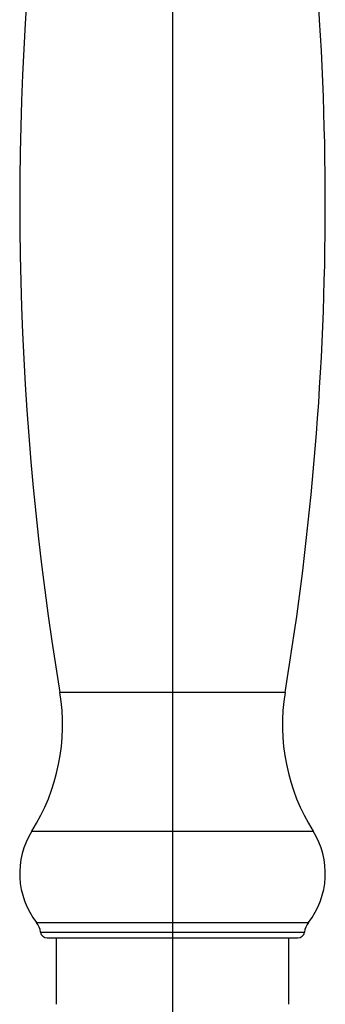
# Model space of a CAD drawing. Units: millimetres. Extents: x -28 to 403, y -594 to 176.
# Drawn here: x 352 to 398, y -120 to 28 of the extents above; entities that cross this region are included whole.
import ezdxf

# ---------------------------------------------------------------- set-up
doc = ezdxf.new("R2010")
doc.units = ezdxf.units.MM

msp = doc.modelspace()

# ---------------------------------------------------------------- linework, layer by layer
at = {"color": 7, "linetype": 'Continuous', "lineweight": 25}
for p, q in [((375, 112.47), (375, -557.5)), ((391.95, -73.53), (358.05, -73.53)), ((353.84, -94.41), (396.16, -94.41)), ((354.53, -108.17), (395.47, -108.17)), ((355.14, -109.63), (394.86, -109.63)), ((356.13, -110.5), (393.87, -110.5)), ((357.5, -110.5), (357.5, -120.5)), ((392.5, -120.5), (392.5, -110.5))]:
    msp.add_line(p, q, dxfattribs=at)
for centre, radius, start, end in [((-52, 0), 450, 350.5956, 9.4044), ((802, 0), 450, 173.563, 189.4044), ((328.45, -78.43), 30, 327.8219, 9.4044), ((421.55, -78.43), 30, 170.5956, 212.1781), ((364, -100.8), 12, 147.8219, 217.907), ((386, -100.8), 12, 322.093, 32.1781), ((352.16, -110.02), 3, 7.3828, 37.907), ((397.84, -110.02), 3, 142.093, 172.6172), ((356.13, -109.5), 0.998, 187.3828, 270), ((393.87, -109.5), 0.998, 270, 352.6172)]:
    msp.add_arc(centre, radius, start, end, dxfattribs=at)

doc.saveas('drawing.dxf')
